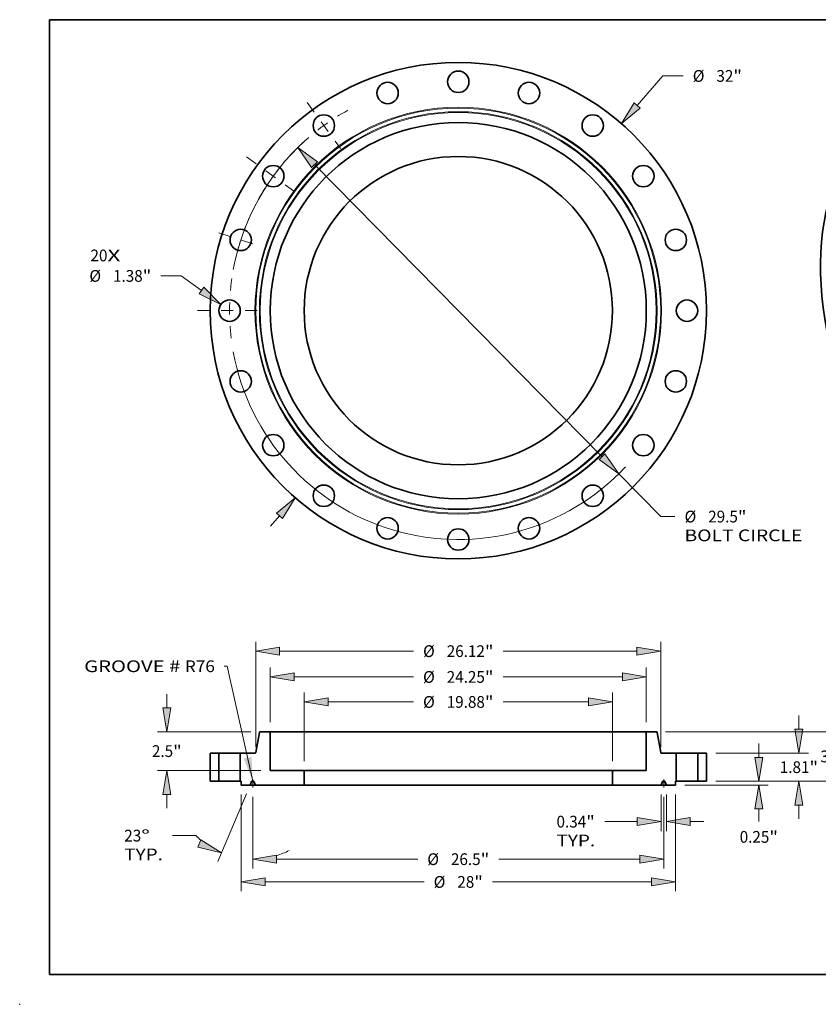
# Model space of a CAD drawing. Extents: x 0 to 10.8, y 0 to 8.3.
# Drawn here: x 0 to 6.7, y 0 to 8.3 of the extents above; entities that cross this region are included whole.
import ezdxf
from ezdxf.enums import TextEntityAlignment as Align

# ---------------------------------------------------------------- set-up
doc = ezdxf.new("R2010")
doc.units = 0
doc.header["$MEASUREMENT"] = 0
doc.linetypes.add('DASHDOT', pattern=[18.5, 12, -3, 0.5, -3])
doc.layers.get('0').update_dxf_attribs({"lineweight": 13})
doc.layers.add('1', color=7, linetype='Continuous', lineweight=13)
doc.styles.get("Standard").update_dxf_attribs({"font": 'isocp.shx'})

# ---------------------------------------------------------------- blocks, each defined once
blk = doc.blocks.new('BLOCK7')
at = {"color": 7, "lineweight": 13, "ltscale": 0.03937}
for s, height, p, p2 in [('20', 0.7571, (-23.717, 3.179), (-22.623, 3.179)), ('X', 0.757, (-22.623, 3.179), (-21.782, 3.179))]:
    blk.add_text(s, height=height, dxfattribs=at).set_placement(p, p2, align=Align.FIT)
blk = doc.blocks.new('BLOCK8')
at = {"color": 7, "lineweight": 13, "ltscale": 0.03937}
for p, q in [((11.529, 13.217), (13.195, 15.127)), ((13.195, 15.127), (14.502, 15.127)), ((-12.11, -13.883), (-11.529, -13.217))]:
    blk.add_line(p, q, dxfattribs=at)
for points in [[(11.335, 13.386), (10.517, 12.058), (11.722, 13.048)], [(-11.335, -13.386), (-10.517, -12.058), (-11.722, -13.048)]]:
    blk.add_lwpolyline(points, close=True, dxfattribs=at)
for points in [[(11.335, 13.386), (10.517, 12.058), (11.335, 13.386), (11.722, 13.048)], [(-11.335, -13.386), (-10.517, -12.058), (-11.335, -13.386), (-11.722, -13.048)]]:
    blk.add_solid(points, dxfattribs=at)
for s, height, p, p2 in [('%%c', 0.7571, (15.118, 14.749), (15.875, 14.749)), ('32', 0.7571, (16.644, 14.749), (17.738, 14.749)), ('"', 0.757, (17.738, 14.749), (18.294, 14.749))]:
    blk.add_text(s, height=height, dxfattribs=at).set_placement(p, p2, align=Align.FIT)
blk = doc.blocks.new('BLOCK9')
at = {"color": 7, "lineweight": 13, "ltscale": 0.03937}
for p, q in [((-17.871, 2.24), (-19.178, 2.24)), ((-16.56, 1.299), (-17.871, 2.24))]:
    blk.add_line(p, q, dxfattribs=at)
blk.add_lwpolyline([(-16.71, 1.091), (-15.311, 0.402), (-16.411, 1.508)], close=True, dxfattribs=at)
blk.add_solid([(-16.71, 1.091), (-15.311, 0.402), (-16.71, 1.091), (-16.411, 1.508)], dxfattribs=at)
for s, height, p, p2 in [('%%c', 0.7571, (-23.79, 1.861), (-23.033, 1.861)), ('1.38', 0.7571, (-22.264, 1.861), (-20.349, 1.861)), ('"', 0.757, (-20.349, 1.861), (-19.794, 1.861))]:
    blk.add_text(s, height=height, dxfattribs=at).set_placement(p, p2, align=Align.FIT)
blk = doc.blocks.new('BLOCK10')
at = {"color": 7, "lineweight": 13, "ltscale": 0.03937}
for p, q in [((-9.271, 9.412), (9.271, -9.412)), ((10.351, -10.508), (13.072, -13.272)), ((13.072, -13.272), (13.974, -13.272))]:
    blk.add_line(p, q, dxfattribs=at)
for points in [[(-9.088, 9.592), (-10.351, 10.508), (-9.454, 9.232)], [(9.088, -9.592), (10.351, -10.508), (9.454, -9.232)]]:
    blk.add_lwpolyline(points, close=True, dxfattribs=at)
for start, end in [(132.21367, 169.60786), (190.39216, 316.91924)]:
    blk.add_arc((0, 0), 14.75, start, end, dxfattribs=at)
for points in [[(-9.088, 9.592), (-10.351, 10.508), (-9.088, 9.592), (-9.454, 9.232)], [(9.088, -9.592), (10.351, -10.508), (9.088, -9.592), (9.454, -9.232)]]:
    blk.add_solid(points, dxfattribs=at)
for s, height, p, p2 in [('%%c', 0.7571, (14.59, -13.65), (15.347, -13.65)), ('29.5', 0.7571, (16.116, -13.65), (18.031, -13.65)), ('"', 0.757, (18.031, -13.65), (18.586, -13.65)), ('BOLT CIRCLE', 0.75712, (14.59, -14.862), (22.191, -14.862))]:
    blk.add_text(s, height=height, dxfattribs=at).set_placement(p, p2, align=Align.FIT)
blk = doc.blocks.new('BLOCK11')
at = {"color": 7, "linetype": 'DASHDOT', "lineweight": 13, "ltscale": 0.03937}
blk.add_line((-16.82, 0), (-12.68, 0), dxfattribs=at)
blk.add_arc((0, 0), 14.75, 171.96065, 188.03935, dxfattribs=at)
blk = doc.blocks.new('BLOCK12')
at = {"color": 7, "linetype": 'DASHDOT', "lineweight": 13, "ltscale": 0.03937}
blk.add_line((-15.441, 5.017), (-12.615, 4.099), dxfattribs=at)
blk.add_arc((0, 0), 14.75, 156.22857, 167.77143, dxfattribs=at)
blk = doc.blocks.new('BLOCK13')
at = {"color": 7, "linetype": 'DASHDOT', "lineweight": 13, "ltscale": 0.03937}
blk.add_line((-13.659, 9.924), (-10.207, 7.416), dxfattribs=at)
blk.add_arc((0, 0), 14.75, 135.71493, 152.28508, dxfattribs=at)
blk = doc.blocks.new('BLOCK14')
at = {"color": 7, "linetype": 'DASHDOT', "lineweight": 13, "ltscale": 0.03937}
blk.add_line((-9.746, 13.414), (-7.594, 10.452), dxfattribs=at)
blk.add_arc((0, 0), 14.75, 118.88783, 133.11218, dxfattribs=at)
blk = doc.blocks.new('BLOCK15')
at = {"color": 7, "lineweight": 13, "ltscale": 0.03937}
blk.add_lwpolyline([(-13.25, 0.002), (-14.893, 7.417), (-15.089, 7.417)], dxfattribs=at)
blk.add_solid([(-13.833, 1.449), (-13.25, 0.002), (-13.332, 1.56)], dxfattribs=at)
for s, p, p2 in [('GROOVE # ', (-24.12, 7.03), (-17.631, 7.03)), ('R76', (-17.631, 7.03), (-15.695, 7.03))]:
    blk.add_text(s, height=0.7571, dxfattribs=at).set_placement(p, p2, align=Align.FIT)
blk = doc.blocks.new('BLOCK16')
at = {"color": 7, "lineweight": 13, "ltscale": 0.03937}
for p, q in [((-12.125, 3.796), (-12.125, 7.325)), ((12.125, 3.796), (12.125, 7.325)), ((-10.587, 6.719), (-2.887, 6.719)), ((2.887, 6.719), (10.587, 6.719))]:
    blk.add_line(p, q, dxfattribs=at)
for points in [[(-10.587, 6.976), (-12.125, 6.719), (-10.587, 6.463)], [(10.587, 6.463), (12.125, 6.719), (10.587, 6.976)]]:
    blk.add_lwpolyline(points, close=True, dxfattribs=at)
for points in [[(-10.587, 6.976), (-12.125, 6.719), (-10.587, 6.976), (-10.587, 6.463)], [(10.587, 6.463), (12.125, 6.719), (10.587, 6.463), (10.587, 6.976)]]:
    blk.add_solid(points, dxfattribs=at)
for s, height, p, p2 in [('%%c', 0.7571, (-2.272, 6.341), (-1.515, 6.341)), ('24.25', 0.7571, (-0.745, 6.341), (1.716, 6.341)), ('"', 0.757, (1.716, 6.341), (2.272, 6.341))]:
    blk.add_text(s, height=height, dxfattribs=at).set_placement(p, p2, align=Align.FIT)
blk = doc.blocks.new('BLOCK17')
at = {"color": 7, "lineweight": 13, "ltscale": 0.03937}
for p, q in [((-14, -0.856), (-14, -7.097)), ((14, -0.856), (14, -7.097)), ((-12.462, -6.492), (-2.203, -6.492)), ((2.203, -6.492), (12.462, -6.492))]:
    blk.add_line(p, q, dxfattribs=at)
for points in [[(-12.462, -6.235), (-14, -6.492), (-12.462, -6.748)], [(12.462, -6.748), (14, -6.492), (12.462, -6.235)]]:
    blk.add_lwpolyline(points, close=True, dxfattribs=at)
for points in [[(-12.462, -6.235), (-14, -6.492), (-12.462, -6.235), (-12.462, -6.748)], [(12.462, -6.748), (14, -6.492), (12.462, -6.748), (12.462, -6.235)]]:
    blk.add_solid(points, dxfattribs=at)
for s, height, p, p2 in [('%%c', 0.7571, (-1.588, -6.87), (-0.831, -6.87)), ('28', 0.7571, (-0.061, -6.87), (1.033, -6.87)), ('"', 0.757, (1.033, -6.87), (1.588, -6.87))]:
    blk.add_text(s, height=height, dxfattribs=at).set_placement(p, p2, align=Align.FIT)
blk = doc.blocks.new('BLOCK18')
at = {"color": 7, "lineweight": 13, "ltscale": 0.03937}
for p, q in [((13.078, -0.856), (13.078, -3.212)), ((13.422, -0.856), (13.422, -3.212)), ((9.443, -2.607), (11.54, -2.607)), ((14.96, -2.607), (15.845, -2.607))]:
    blk.add_line(p, q, dxfattribs=at)
for points in [[(11.54, -2.863), (13.078, -2.607), (11.54, -2.35)], [(14.96, -2.35), (13.422, -2.607), (14.96, -2.863)]]:
    blk.add_lwpolyline(points, close=True, dxfattribs=at)
for points in [[(11.54, -2.863), (13.078, -2.607), (11.54, -2.863), (11.54, -2.35)], [(14.96, -2.35), (13.422, -2.607), (14.96, -2.35), (14.96, -2.863)]]:
    blk.add_solid(points, dxfattribs=at)
for s, height, p, p2 in [('0.34', 0.7571, (6.335, -2.985), (8.25, -2.985)), ('"', 0.757, (8.25, -2.985), (8.805, -2.985)), ('TYP.', 0.7571, (6.335, -4.197), (8.827, -4.197))]:
    blk.add_text(s, height=height, dxfattribs=at).set_placement(p, p2, align=Align.FIT)
blk = doc.blocks.new('BLOCK19')
at = {"color": 7, "lineweight": 13, "ltscale": 0.03937}
for p, q in [((-13.25, -1.018), (-13.25, -5.632)), ((13.25, -1.018), (13.25, -5.632)), ((-11.712, -5.027), (-2.614, -5.027)), ((2.614, -5.027), (11.712, -5.027))]:
    blk.add_line(p, q, dxfattribs=at)
for points in [[(-11.712, -4.77), (-13.25, -5.027), (-11.712, -5.283)], [(11.712, -5.283), (13.25, -5.027), (11.712, -4.77)]]:
    blk.add_lwpolyline(points, close=True, dxfattribs=at)
for points in [[(-11.712, -4.77), (-13.25, -5.027), (-11.712, -4.77), (-11.712, -5.283)], [(11.712, -5.283), (13.25, -5.027), (11.712, -5.283), (11.712, -4.77)]]:
    blk.add_solid(points, dxfattribs=at)
for s, height, p, p2 in [('%%c', 0.7571, (-1.998, -5.405), (-1.241, -5.405)), ('26.5', 0.7571, (-0.472, -5.405), (1.443, -5.405)), ('"', 0.757, (1.443, -5.405), (1.998, -5.405))]:
    blk.add_text(s, height=height, dxfattribs=at).set_placement(p, p2, align=Align.FIT)
blk = doc.blocks.new('BLOCK20')
at = {"color": 7, "lineweight": 13, "ltscale": 0.03937}
for p, q in [((-13.659, -0.808), (-15.511, -5.172)), ((-13.25, -1.018), (-13.25, -5.632)), ((-16.914, -3.509), (-18.43, -3.509))]:
    blk.add_line(p, q, dxfattribs=at)
for points in [[(-16.791, -4.25), (-15.275, -4.615), (-16.591, -3.778)], [(-11.712, -4.77), (-13.25, -5.027), (-11.712, -5.283)]]:
    blk.add_lwpolyline(points, close=True, dxfattribs=at)
for start, end in [(225.00541, 229.72809), (287.27188, 296.79014)]:
    blk.add_arc((-13.25, 0.155), 5.182, start, end, dxfattribs=at)
for points in [[(-16.791, -4.25), (-15.275, -4.615), (-16.791, -4.25), (-16.591, -3.778)], [(-11.712, -4.77), (-13.25, -5.027), (-11.712, -4.77), (-11.712, -5.283)]]:
    blk.add_solid(points, dxfattribs=at)
for s, p, p2 in [('23', (-21.538, -3.888), (-20.444, -3.888)), ('%%d', (-20.444, -3.888), (-19.889, -3.888)), ('TYP.', (-21.538, -5.099), (-19.046, -5.099))]:
    blk.add_text(s, height=0.7571, dxfattribs=at).set_placement(p, p2, align=Align.FIT)
blk = doc.blocks.new('BLOCK21')
at = {"color": 7, "lineweight": 13, "ltscale": 0.03937}
for p, q in [((-18.793, 4.728), (-18.793, 5.613)), ((-13.372, 3.19), (-19.399, 3.19)), ((-12.731, 0.69), (-19.399, 0.69)), ((-18.793, -1.733), (-18.793, -0.848))]:
    blk.add_line(p, q, dxfattribs=at)
for points in [[(-19.049, 4.728), (-18.793, 3.19), (-18.537, 4.728)], [(-18.537, -0.848), (-18.793, 0.69), (-19.049, -0.848)]]:
    blk.add_lwpolyline(points, close=True, dxfattribs=at)
for points in [[(-19.049, 4.728), (-18.793, 3.19), (-19.049, 4.728), (-18.537, 4.728)], [(-18.537, -0.848), (-18.793, 0.69), (-18.537, -0.848), (-19.049, -0.848)]]:
    blk.add_solid(points, dxfattribs=at)
for s, height, p, p2 in [('2.5', 0.7571, (-19.754, 1.561), (-18.387, 1.561)), ('"', 0.757, (-18.387, 1.561), (-17.832, 1.561))]:
    blk.add_text(s, height=height, dxfattribs=at).set_placement(p, p2, align=Align.FIT)
blk = doc.blocks.new('BLOCK22')
at = {"color": 7, "lineweight": 13, "ltscale": 0.03937}
for p, q in [((-9.938, 1.296), (-9.938, 5.715)), ((9.938, 1.296), (9.938, 5.715)), ((-8.4, 5.109), (-2.887, 5.109)), ((2.887, 5.109), (8.4, 5.109))]:
    blk.add_line(p, q, dxfattribs=at)
for points in [[(-8.4, 5.365), (-9.938, 5.109), (-8.4, 4.853)], [(8.4, 4.853), (9.938, 5.109), (8.4, 5.365)]]:
    blk.add_lwpolyline(points, close=True, dxfattribs=at)
for points in [[(-8.4, 5.365), (-9.938, 5.109), (-8.4, 5.365), (-8.4, 4.853)], [(8.4, 4.853), (9.938, 5.109), (8.4, 4.853), (8.4, 5.365)]]:
    blk.add_solid(points, dxfattribs=at)
for s, height, p, p2 in [('%%c', 0.7571, (-2.272, 4.73), (-1.515, 4.73)), ('19.88', 0.7571, (-0.745, 4.73), (1.716, 4.73)), ('"', 0.757, (1.716, 4.73), (2.272, 4.73))]:
    blk.add_text(s, height=height, dxfattribs=at).set_placement(p, p2, align=Align.FIT)
blk = doc.blocks.new('BLOCK23')
at = {"color": 7, "lineweight": 13, "ltscale": 0.03937}
for p, q in [((-13.06, 2.187), (-13.06, 8.987)), ((13.06, 2.187), (13.06, 8.987)), ((-11.522, 8.382), (-2.887, 8.382)), ((2.887, 8.382), (11.522, 8.382))]:
    blk.add_line(p, q, dxfattribs=at)
for points in [[(-11.522, 8.638), (-13.06, 8.382), (-11.522, 8.125)], [(11.522, 8.125), (13.06, 8.382), (11.522, 8.638)]]:
    blk.add_lwpolyline(points, close=True, dxfattribs=at)
for points in [[(-11.522, 8.638), (-13.06, 8.382), (-11.522, 8.638), (-11.522, 8.125)], [(11.522, 8.125), (13.06, 8.382), (11.522, 8.125), (11.522, 8.638)]]:
    blk.add_solid(points, dxfattribs=at)
for s, height, p, p2 in [('%%c', 0.7571, (-2.272, 8.003), (-1.515, 8.003)), ('26.12', 0.7571, (-0.745, 8.003), (1.716, 8.003)), ('"', 0.757, (1.716, 8.003), (2.272, 8.003))]:
    blk.add_text(s, height=height, dxfattribs=at).set_placement(p, p2, align=Align.FIT)
blk = doc.blocks.new('BLOCK24')
at = {"color": 7, "lineweight": 13, "ltscale": 0.03937}
for p, q in [((19.38, 1.538), (19.38, 2.423)), ((16.606, 0), (19.986, 0)), ((14.606, -0.25), (19.986, -0.25)), ((19.38, -2.594), (19.38, -1.788))]:
    blk.add_line(p, q, dxfattribs=at)
for points in [[(19.124, 1.538), (19.38, 0), (19.637, 1.538)], [(19.637, -1.788), (19.38, -0.25), (19.124, -1.788)]]:
    blk.add_lwpolyline(points, close=True, dxfattribs=at)
for points in [[(19.124, 1.538), (19.38, 0), (19.124, 1.538), (19.637, 1.538)], [(19.637, -1.788), (19.38, -0.25), (19.637, -1.788), (19.124, -1.788)]]:
    blk.add_solid(points, dxfattribs=at)
for s, height, p, p2 in [('"', 0.757, (20.06, -3.967), (20.615, -3.967)), ('0.25', 0.7571, (18.146, -3.967), (20.06, -3.967))]:
    blk.add_text(s, height=height, dxfattribs=at).set_placement(p, p2, align=Align.FIT)
blk = doc.blocks.new('BLOCK25')
at = {"color": 7, "lineweight": 13, "ltscale": 0.03937}
for p, q in [((21.967, 3.348), (21.967, 4.233)), ((16.606, 1.81), (22.573, 1.81)), ((16.606, 0), (22.573, 0)), ((21.967, -2.423), (21.967, -1.538))]:
    blk.add_line(p, q, dxfattribs=at)
for points in [[(21.71, 3.348), (21.967, 1.81), (22.223, 3.348)], [(22.223, -1.538), (21.967, 0), (21.71, -1.538)]]:
    blk.add_lwpolyline(points, close=True, dxfattribs=at)
for points in [[(21.71, 3.348), (21.967, 1.81), (21.71, 3.348), (22.223, 3.348)], [(22.223, -1.538), (21.967, 0), (22.223, -1.538), (21.71, -1.538)]]:
    blk.add_solid(points, dxfattribs=at)
for s, height, p, p2 in [('1.81', 0.7571, (20.732, 0.526), (22.647, 0.526)), ('"', 0.757, (22.647, 0.526), (23.202, 0.526))]:
    blk.add_text(s, height=height, dxfattribs=at).set_placement(p, p2, align=Align.FIT)
blk = doc.blocks.new('BLOCK26')
at = {"color": 7, "lineweight": 13, "ltscale": 0.03937}
for p, q in [((24.587, 4.728), (24.587, 5.613)), ((13.372, 3.19), (25.193, 3.19)), ((16.606, 0), (25.193, 0)), ((24.587, -2.423), (24.587, -1.538))]:
    blk.add_line(p, q, dxfattribs=at)
for points in [[(24.331, 4.728), (24.587, 3.19), (24.844, 4.728)], [(24.844, -1.538), (24.587, 0), (24.331, -1.538)]]:
    blk.add_lwpolyline(points, close=True, dxfattribs=at)
for points in [[(24.331, 4.728), (24.587, 3.19), (24.331, 4.728), (24.844, 4.728)], [(24.844, -1.538), (24.587, 0), (24.844, -1.538), (24.331, -1.538)]]:
    blk.add_solid(points, dxfattribs=at)
for s, height, p, p2 in [('3.19', 0.7571, (23.352, 1.216), (25.267, 1.216)), ('"', 0.757, (25.267, 1.216), (25.822, 1.216))]:
    blk.add_text(s, height=height, dxfattribs=at).set_placement(p, p2, align=Align.FIT)
blk = doc.blocks.new('BLOCK27')
at = {"color": 7, "lineweight": 5, "ltscale": 0.014}
for p, q in [((15.44, 1.81), (16, 1.81)), ((16, 0), (15.44, 0))]:
    blk.add_line(p, q, dxfattribs=at)
at = {"color": 7, "lineweight": 5, "ltscale": 0.03937}
for p, q in [((15.44, 0), (15.44, 1.81)), ((16, 1.81), (16, 0))]:
    blk.add_line(p, q, dxfattribs=at)
blk = doc.blocks.new('BLOCK28')
at = {"color": 7, "lineweight": 5, "ltscale": 0.000110211}
for p, q in [((-12.81, 3.171), (-12.807, 3.175)), ((-13.07, 1.825), (-13.067, 1.829))]:
    blk.add_line(p, q, dxfattribs=at)
at = {"color": 7, "lineweight": 5, "ltscale": 0.000110217}
for p, q in [((-12.807, 3.175), (-12.803, 3.177)), ((-13.073, 1.823), (-13.07, 1.825))]:
    blk.add_line(p, q, dxfattribs=at)
at = {"color": 7, "lineweight": 5, "ltscale": 0.000110198}
for p, q in [((-12.803, 3.177), (-12.8, 3.18)), ((-12.796, 3.182), (-12.792, 3.184)), ((-12.779, 3.189), (-12.775, 3.189)), ((-12.818, 3.161), (-12.815, 3.165)), ((-13.102, 1.811), (-13.097, 1.811))]:
    blk.add_line(p, q, dxfattribs=at)
at = {"color": 7, "lineweight": 5, "ltscale": 0.000110216}
blk.add_line((-12.8, 3.18), (-12.796, 3.182), dxfattribs=at)
at = {"color": 7, "lineweight": 5, "ltscale": 0.000110194}
blk.add_line((-12.792, 3.184), (-12.788, 3.186), dxfattribs=at)
at = {"color": 7, "lineweight": 5, "ltscale": 0.00011023}
blk.add_line((-12.788, 3.186), (-12.784, 3.187), dxfattribs=at)
at = {"color": 7, "lineweight": 5, "ltscale": 0.000110196}
blk.add_line((-12.784, 3.187), (-12.779, 3.189), dxfattribs=at)
at = {"color": 7, "lineweight": 5, "ltscale": 0.000110214}
for p, q in [((-12.775, 3.189), (-12.771, 3.19)), ((-13.106, 1.81), (-13.102, 1.811))]:
    blk.add_line(p, q, dxfattribs=at)
at = {"color": 7, "lineweight": 5, "ltscale": 0.00011022}
blk.add_line((-12.771, 3.19), (-12.766, 3.19), dxfattribs=at)
at = {"color": 7, "lineweight": 5, "ltscale": 0.016033}
blk.add_line((-12.766, 3.19), (-12.125, 3.19), dxfattribs=at)
at = {"color": 7, "lineweight": 5, "ltscale": 0.03937}
for p, q in [((-12.125, 3.19), (-12.125, 0.69)), ((-13.051, 1.86), (-12.825, 3.14)), ((-14.06, 0), (-14.06, 1.81)), ((-14.06, 1.81), (-13.11, 1.81)), ((-12.125, 0.69), (-9.938, 0.69)), ((-9.938, 0.69), (-9.938, -0.25)), ((-9.938, -0.25), (-13.078, -0.25))]:
    blk.add_line(p, q, dxfattribs=at)
at = {"color": 7, "lineweight": 5, "ltscale": 0.000110206}
for p, q in [((-12.825, 3.14), (-12.824, 3.145)), ((-12.823, 3.149), (-12.822, 3.153))]:
    blk.add_line(p, q, dxfattribs=at)
at = {"color": 7, "lineweight": 5, "ltscale": 0.000110201}
blk.add_line((-12.824, 3.145), (-12.823, 3.149), dxfattribs=at)
at = {"color": 7, "lineweight": 5, "ltscale": 0.000110212}
blk.add_line((-12.822, 3.153), (-12.82, 3.157), dxfattribs=at)
at = {"color": 7, "lineweight": 5, "ltscale": 0.000110205}
for p, q in [((-12.82, 3.157), (-12.818, 3.161)), ((-12.813, 3.168), (-12.81, 3.171))]:
    blk.add_line(p, q, dxfattribs=at)
at = {"color": 7, "lineweight": 5, "ltscale": 0.00011021}
for p, q in [((-12.815, 3.165), (-12.813, 3.168)), ((-13.064, 1.832), (-13.061, 1.835))]:
    blk.add_line(p, q, dxfattribs=at)
at = {"color": 7, "lineweight": 5, "ltscale": 0.00011019}
blk.add_line((-13.11, 1.81), (-13.106, 1.81), dxfattribs=at)
at = {"color": 7, "lineweight": 5, "ltscale": 0.000110226}
blk.add_line((-13.097, 1.811), (-13.093, 1.813), dxfattribs=at)
at = {"color": 7, "lineweight": 5, "ltscale": 0.0001102}
for p, q in [((-13.093, 1.813), (-13.089, 1.814)), ((-13.077, 1.82), (-13.073, 1.823))]:
    blk.add_line(p, q, dxfattribs=at)
at = {"color": 7, "lineweight": 5, "ltscale": 0.000110195}
blk.add_line((-13.089, 1.814), (-13.085, 1.816), dxfattribs=at)
at = {"color": 7, "lineweight": 5, "ltscale": 0.000110223}
blk.add_line((-13.085, 1.816), (-13.081, 1.818), dxfattribs=at)
at = {"color": 7, "lineweight": 5, "ltscale": 0.000110188}
blk.add_line((-13.081, 1.818), (-13.077, 1.82), dxfattribs=at)
at = {"color": 7, "lineweight": 5, "ltscale": 0.000110208}
for p, q in [((-13.067, 1.829), (-13.064, 1.832)), ((-13.061, 1.835), (-13.059, 1.839)), ((-13.053, 1.851), (-13.052, 1.855))]:
    blk.add_line(p, q, dxfattribs=at)
at = {"color": 7, "lineweight": 5, "ltscale": 0.000110209}
blk.add_line((-13.059, 1.839), (-13.057, 1.843), dxfattribs=at)
at = {"color": 7, "lineweight": 5, "ltscale": 0.000110203}
blk.add_line((-13.057, 1.843), (-13.055, 1.847), dxfattribs=at)
at = {"color": 7, "lineweight": 5, "ltscale": 0.000110199}
blk.add_line((-13.055, 1.847), (-13.053, 1.851), dxfattribs=at)
at = {"color": 7, "lineweight": 5, "ltscale": 0.000110202}
blk.add_line((-13.052, 1.855), (-13.051, 1.86), dxfattribs=at)
at = {"color": 7, "lineweight": 5, "ltscale": 0.0015}
blk.add_line((-14, 0), (-14.06, 0), dxfattribs=at)
at = {"color": 7, "lineweight": 5, "ltscale": 0.00625}
blk.add_line((-14, -0.25), (-14, 0), dxfattribs=at)
at = {"color": 7, "lineweight": 5, "ltscale": 4.80819e-05}
blk.add_line((-13.295, 0), (-13.297, 0), dxfattribs=at)
at = {"color": 7, "lineweight": 5, "ltscale": 0.002254}
blk.add_line((-13.205, 0), (-13.295, 0), dxfattribs=at)
at = {"color": 7, "lineweight": 5, "ltscale": 4.80519e-05}
blk.add_line((-13.203, 0), (-13.205, 0), dxfattribs=at)
at = {"color": 7, "lineweight": 5, "ltscale": 0.014453}
blk.add_line((-13.422, -0.25), (-14, -0.25), dxfattribs=at)
at = {"color": 7, "lineweight": 5, "ltscale": 0.006273}
for p, q in [((-13.324, -0.019), (-13.422, -0.25)), ((-13.078, -0.25), (-13.176, -0.019))]:
    blk.add_line(p, q, dxfattribs=at)
at = {"color": 7, "lineweight": 5, "ltscale": 4.80697e-05}
blk.add_line((-13.323, -0.017), (-13.324, -0.019), dxfattribs=at)
at = {"color": 7, "lineweight": 5, "ltscale": 4.80816e-05}
blk.add_line((-13.322, -0.016), (-13.323, -0.017), dxfattribs=at)
at = {"color": 7, "lineweight": 5, "ltscale": 4.80628e-05}
blk.add_line((-13.321, -0.014), (-13.322, -0.016), dxfattribs=at)
at = {"color": 7, "lineweight": 5, "ltscale": 4.80782e-05}
for p, q in [((-13.32, -0.012), (-13.321, -0.014)), ((-13.178, -0.016), (-13.179, -0.014))]:
    blk.add_line(p, q, dxfattribs=at)
at = {"color": 7, "lineweight": 5, "ltscale": 4.8087e-05}
blk.add_line((-13.319, -0.011), (-13.32, -0.012), dxfattribs=at)
at = {"color": 7, "lineweight": 5, "ltscale": 4.80726e-05}
blk.add_line((-13.317, -0.009), (-13.319, -0.011), dxfattribs=at)
at = {"color": 7, "lineweight": 5, "ltscale": 4.8058e-05}
blk.add_line((-13.316, -0.008), (-13.317, -0.009), dxfattribs=at)
at = {"color": 7, "lineweight": 5, "ltscale": 4.80956e-05}
blk.add_line((-13.315, -0.007), (-13.316, -0.008), dxfattribs=at)
at = {"color": 7, "lineweight": 5, "ltscale": 4.80558e-05}
blk.add_line((-13.313, -0.006), (-13.315, -0.007), dxfattribs=at)
at = {"color": 7, "lineweight": 5, "ltscale": 4.80836e-05}
for p, q in [((-13.312, -0.005), (-13.313, -0.006)), ((-13.297, 0), (-13.299, 0)), ((-13.201, 0), (-13.203, 0))]:
    blk.add_line(p, q, dxfattribs=at)
at = {"color": 7, "lineweight": 5, "ltscale": 4.8063e-05}
blk.add_line((-13.31, -0.004), (-13.312, -0.005), dxfattribs=at)
at = {"color": 7, "lineweight": 5, "ltscale": 4.81014e-05}
blk.add_line((-13.308, -0.003), (-13.31, -0.004), dxfattribs=at)
at = {"color": 7, "lineweight": 5, "ltscale": 4.80709e-05}
blk.add_line((-13.306, -0.002), (-13.308, -0.003), dxfattribs=at)
at = {"color": 7, "lineweight": 5, "ltscale": 4.80551e-05}
blk.add_line((-13.305, -0.001), (-13.306, -0.002), dxfattribs=at)
at = {"color": 7, "lineweight": 5, "ltscale": 4.80884e-05}
blk.add_line((-13.303, -0.001), (-13.305, -0.001), dxfattribs=at)
at = {"color": 7, "lineweight": 5, "ltscale": 4.80592e-05}
blk.add_line((-13.301, -0.001), (-13.303, -0.001), dxfattribs=at)
at = {"color": 7, "lineweight": 5, "ltscale": 4.80863e-05}
for p, q in [((-13.299, 0), (-13.301, -0.001)), ((-13.199, -0.001), (-13.201, 0))]:
    blk.add_line(p, q, dxfattribs=at)
at = {"color": 7, "lineweight": 5, "ltscale": 4.80593e-05}
blk.add_line((-13.197, -0.001), (-13.199, -0.001), dxfattribs=at)
at = {"color": 7, "lineweight": 5, "ltscale": 4.80885e-05}
blk.add_line((-13.195, -0.001), (-13.197, -0.001), dxfattribs=at)
at = {"color": 7, "lineweight": 5, "ltscale": 4.80835e-05}
blk.add_line((-13.194, -0.002), (-13.195, -0.001), dxfattribs=at)
at = {"color": 7, "lineweight": 5, "ltscale": 4.80708e-05}
blk.add_line((-13.192, -0.003), (-13.194, -0.002), dxfattribs=at)
at = {"color": 7, "lineweight": 5, "ltscale": 4.80744e-05}
blk.add_line((-13.19, -0.004), (-13.192, -0.003), dxfattribs=at)
at = {"color": 7, "lineweight": 5, "ltscale": 4.80629e-05}
blk.add_line((-13.188, -0.005), (-13.19, -0.004), dxfattribs=at)
at = {"color": 7, "lineweight": 5, "ltscale": 4.80837e-05}
blk.add_line((-13.187, -0.006), (-13.188, -0.005), dxfattribs=at)
at = {"color": 7, "lineweight": 5, "ltscale": 4.80801e-05}
blk.add_line((-13.185, -0.007), (-13.187, -0.006), dxfattribs=at)
at = {"color": 7, "lineweight": 5, "ltscale": 4.80731e-05}
blk.add_line((-13.184, -0.008), (-13.185, -0.007), dxfattribs=at)
at = {"color": 7, "lineweight": 5, "ltscale": 4.80798e-05}
blk.add_line((-13.183, -0.009), (-13.184, -0.008), dxfattribs=at)
at = {"color": 7, "lineweight": 5, "ltscale": 4.80725e-05}
blk.add_line((-13.181, -0.011), (-13.183, -0.009), dxfattribs=at)
at = {"color": 7, "lineweight": 5, "ltscale": 4.80677e-05}
blk.add_line((-13.18, -0.012), (-13.181, -0.011), dxfattribs=at)
at = {"color": 7, "lineweight": 5, "ltscale": 4.80777e-05}
blk.add_line((-13.179, -0.014), (-13.18, -0.012), dxfattribs=at)
at = {"color": 7, "lineweight": 5, "ltscale": 4.80672e-05}
blk.add_line((-13.177, -0.017), (-13.178, -0.016), dxfattribs=at)
at = {"color": 7, "lineweight": 5, "ltscale": 4.80822e-05}
blk.add_line((-13.176, -0.019), (-13.177, -0.017), dxfattribs=at)
blk = doc.blocks.new('BLOCK29')
at = {"color": 7, "lineweight": 5, "ltscale": 0.016033}
blk.add_line((12.125, 3.19), (12.766, 3.19), dxfattribs=at)
at = {"color": 7, "lineweight": 5, "ltscale": 0.03937}
for p, q in [((12.125, 0.69), (12.125, 3.19)), ((12.825, 3.14), (13.051, 1.86)), ((13.11, 1.81), (14.06, 1.81)), ((14.06, 1.81), (14.06, 0)), ((9.938, -0.25), (9.938, 0.69)), ((9.938, 0.69), (12.125, 0.69)), ((13.078, -0.25), (9.938, -0.25))]:
    blk.add_line(p, q, dxfattribs=at)
at = {"color": 7, "lineweight": 5, "ltscale": 0.00011022}
blk.add_line((12.766, 3.19), (12.771, 3.19), dxfattribs=at)
at = {"color": 7, "lineweight": 5, "ltscale": 0.000110214}
for p, q in [((12.771, 3.19), (12.775, 3.189)), ((13.102, 1.811), (13.106, 1.81))]:
    blk.add_line(p, q, dxfattribs=at)
at = {"color": 7, "lineweight": 5, "ltscale": 0.000110198}
for p, q in [((12.775, 3.189), (12.779, 3.189)), ((12.792, 3.184), (12.796, 3.182)), ((12.8, 3.18), (12.803, 3.177)), ((12.815, 3.165), (12.818, 3.161)), ((13.097, 1.811), (13.102, 1.811))]:
    blk.add_line(p, q, dxfattribs=at)
at = {"color": 7, "lineweight": 5, "ltscale": 0.000110196}
blk.add_line((12.779, 3.189), (12.784, 3.187), dxfattribs=at)
at = {"color": 7, "lineweight": 5, "ltscale": 0.00011023}
blk.add_line((12.784, 3.187), (12.788, 3.186), dxfattribs=at)
at = {"color": 7, "lineweight": 5, "ltscale": 0.000110194}
blk.add_line((12.788, 3.186), (12.792, 3.184), dxfattribs=at)
at = {"color": 7, "lineweight": 5, "ltscale": 0.000110216}
blk.add_line((12.796, 3.182), (12.8, 3.18), dxfattribs=at)
at = {"color": 7, "lineweight": 5, "ltscale": 0.000110217}
for p, q in [((12.803, 3.177), (12.807, 3.175)), ((13.07, 1.825), (13.073, 1.823))]:
    blk.add_line(p, q, dxfattribs=at)
at = {"color": 7, "lineweight": 5, "ltscale": 0.000110211}
for p, q in [((12.807, 3.175), (12.81, 3.171)), ((13.067, 1.829), (13.07, 1.825))]:
    blk.add_line(p, q, dxfattribs=at)
at = {"color": 7, "lineweight": 5, "ltscale": 0.000110205}
for p, q in [((12.81, 3.171), (12.813, 3.168)), ((12.818, 3.161), (12.82, 3.157))]:
    blk.add_line(p, q, dxfattribs=at)
at = {"color": 7, "lineweight": 5, "ltscale": 0.00011021}
for p, q in [((12.813, 3.168), (12.815, 3.165)), ((13.061, 1.835), (13.064, 1.832))]:
    blk.add_line(p, q, dxfattribs=at)
at = {"color": 7, "lineweight": 5, "ltscale": 0.000110212}
blk.add_line((12.82, 3.157), (12.822, 3.153), dxfattribs=at)
at = {"color": 7, "lineweight": 5, "ltscale": 0.000110206}
for p, q in [((12.822, 3.153), (12.823, 3.149)), ((12.824, 3.145), (12.825, 3.14))]:
    blk.add_line(p, q, dxfattribs=at)
at = {"color": 7, "lineweight": 5, "ltscale": 0.000110201}
blk.add_line((12.823, 3.149), (12.824, 3.145), dxfattribs=at)
at = {"color": 7, "lineweight": 5, "ltscale": 0.000110202}
blk.add_line((13.051, 1.86), (13.052, 1.855), dxfattribs=at)
at = {"color": 7, "lineweight": 5, "ltscale": 0.000110208}
for p, q in [((13.052, 1.855), (13.053, 1.851)), ((13.059, 1.839), (13.061, 1.835)), ((13.064, 1.832), (13.067, 1.829))]:
    blk.add_line(p, q, dxfattribs=at)
at = {"color": 7, "lineweight": 5, "ltscale": 0.000110199}
blk.add_line((13.053, 1.851), (13.055, 1.847), dxfattribs=at)
at = {"color": 7, "lineweight": 5, "ltscale": 0.000110203}
blk.add_line((13.055, 1.847), (13.057, 1.843), dxfattribs=at)
at = {"color": 7, "lineweight": 5, "ltscale": 0.000110209}
blk.add_line((13.057, 1.843), (13.059, 1.839), dxfattribs=at)
at = {"color": 7, "lineweight": 5, "ltscale": 0.0001102}
for p, q in [((13.073, 1.823), (13.077, 1.82)), ((13.089, 1.814), (13.093, 1.813))]:
    blk.add_line(p, q, dxfattribs=at)
at = {"color": 7, "lineweight": 5, "ltscale": 0.000110188}
blk.add_line((13.077, 1.82), (13.081, 1.818), dxfattribs=at)
at = {"color": 7, "lineweight": 5, "ltscale": 0.000110223}
blk.add_line((13.081, 1.818), (13.085, 1.816), dxfattribs=at)
at = {"color": 7, "lineweight": 5, "ltscale": 0.000110195}
blk.add_line((13.085, 1.816), (13.089, 1.814), dxfattribs=at)
at = {"color": 7, "lineweight": 5, "ltscale": 0.000110226}
blk.add_line((13.093, 1.813), (13.097, 1.811), dxfattribs=at)
at = {"color": 7, "lineweight": 5, "ltscale": 0.00011019}
blk.add_line((13.106, 1.81), (13.11, 1.81), dxfattribs=at)
at = {"color": 7, "lineweight": 5, "ltscale": 4.80519e-05}
blk.add_line((13.205, 0), (13.203, 0), dxfattribs=at)
at = {"color": 7, "lineweight": 5, "ltscale": 0.002254}
blk.add_line((13.295, 0), (13.205, 0), dxfattribs=at)
at = {"color": 7, "lineweight": 5, "ltscale": 0.0015}
blk.add_line((14.06, 0), (14, 0), dxfattribs=at)
at = {"color": 7, "lineweight": 5, "ltscale": 0.00625}
blk.add_line((14, 0), (14, -0.25), dxfattribs=at)
at = {"color": 7, "lineweight": 5, "ltscale": 0.006273}
for p, q in [((13.176, -0.019), (13.078, -0.25)), ((13.422, -0.25), (13.324, -0.019))]:
    blk.add_line(p, q, dxfattribs=at)
at = {"color": 7, "lineweight": 5, "ltscale": 4.80822e-05}
blk.add_line((13.177, -0.017), (13.176, -0.019), dxfattribs=at)
at = {"color": 7, "lineweight": 5, "ltscale": 4.80672e-05}
blk.add_line((13.178, -0.016), (13.177, -0.017), dxfattribs=at)
at = {"color": 7, "lineweight": 5, "ltscale": 4.80782e-05}
for p, q in [((13.179, -0.014), (13.178, -0.016)), ((13.321, -0.014), (13.32, -0.012))]:
    blk.add_line(p, q, dxfattribs=at)
at = {"color": 7, "lineweight": 5, "ltscale": 4.80777e-05}
blk.add_line((13.18, -0.012), (13.179, -0.014), dxfattribs=at)
at = {"color": 7, "lineweight": 5, "ltscale": 4.80677e-05}
blk.add_line((13.181, -0.011), (13.18, -0.012), dxfattribs=at)
at = {"color": 7, "lineweight": 5, "ltscale": 4.80725e-05}
blk.add_line((13.183, -0.009), (13.181, -0.011), dxfattribs=at)
at = {"color": 7, "lineweight": 5, "ltscale": 4.80798e-05}
blk.add_line((13.184, -0.008), (13.183, -0.009), dxfattribs=at)
at = {"color": 7, "lineweight": 5, "ltscale": 4.80731e-05}
blk.add_line((13.185, -0.007), (13.184, -0.008), dxfattribs=at)
at = {"color": 7, "lineweight": 5, "ltscale": 4.80801e-05}
blk.add_line((13.187, -0.006), (13.185, -0.007), dxfattribs=at)
at = {"color": 7, "lineweight": 5, "ltscale": 4.80837e-05}
blk.add_line((13.188, -0.005), (13.187, -0.006), dxfattribs=at)
at = {"color": 7, "lineweight": 5, "ltscale": 4.80629e-05}
blk.add_line((13.19, -0.004), (13.188, -0.005), dxfattribs=at)
at = {"color": 7, "lineweight": 5, "ltscale": 4.80744e-05}
blk.add_line((13.192, -0.003), (13.19, -0.004), dxfattribs=at)
at = {"color": 7, "lineweight": 5, "ltscale": 4.80708e-05}
blk.add_line((13.194, -0.002), (13.192, -0.003), dxfattribs=at)
at = {"color": 7, "lineweight": 5, "ltscale": 4.80835e-05}
blk.add_line((13.195, -0.001), (13.194, -0.002), dxfattribs=at)
at = {"color": 7, "lineweight": 5, "ltscale": 4.80885e-05}
blk.add_line((13.197, -0.001), (13.195, -0.001), dxfattribs=at)
at = {"color": 7, "lineweight": 5, "ltscale": 4.80593e-05}
blk.add_line((13.199, -0.001), (13.197, -0.001), dxfattribs=at)
at = {"color": 7, "lineweight": 5, "ltscale": 4.80863e-05}
for p, q in [((13.201, 0), (13.199, -0.001)), ((13.301, -0.001), (13.299, 0))]:
    blk.add_line(p, q, dxfattribs=at)
at = {"color": 7, "lineweight": 5, "ltscale": 4.80836e-05}
for p, q in [((13.203, 0), (13.201, 0)), ((13.299, 0), (13.297, 0)), ((13.313, -0.006), (13.312, -0.005))]:
    blk.add_line(p, q, dxfattribs=at)
at = {"color": 7, "lineweight": 5, "ltscale": 4.80819e-05}
blk.add_line((13.297, 0), (13.295, 0), dxfattribs=at)
at = {"color": 7, "lineweight": 5, "ltscale": 4.80592e-05}
blk.add_line((13.303, -0.001), (13.301, -0.001), dxfattribs=at)
at = {"color": 7, "lineweight": 5, "ltscale": 4.80884e-05}
blk.add_line((13.305, -0.001), (13.303, -0.001), dxfattribs=at)
at = {"color": 7, "lineweight": 5, "ltscale": 4.80551e-05}
blk.add_line((13.306, -0.002), (13.305, -0.001), dxfattribs=at)
at = {"color": 7, "lineweight": 5, "ltscale": 4.80709e-05}
blk.add_line((13.308, -0.003), (13.306, -0.002), dxfattribs=at)
at = {"color": 7, "lineweight": 5, "ltscale": 4.81014e-05}
blk.add_line((13.31, -0.004), (13.308, -0.003), dxfattribs=at)
at = {"color": 7, "lineweight": 5, "ltscale": 4.8063e-05}
blk.add_line((13.312, -0.005), (13.31, -0.004), dxfattribs=at)
at = {"color": 7, "lineweight": 5, "ltscale": 4.80558e-05}
blk.add_line((13.315, -0.007), (13.313, -0.006), dxfattribs=at)
at = {"color": 7, "lineweight": 5, "ltscale": 4.80956e-05}
blk.add_line((13.316, -0.008), (13.315, -0.007), dxfattribs=at)
at = {"color": 7, "lineweight": 5, "ltscale": 4.8058e-05}
blk.add_line((13.317, -0.009), (13.316, -0.008), dxfattribs=at)
at = {"color": 7, "lineweight": 5, "ltscale": 4.80726e-05}
blk.add_line((13.319, -0.011), (13.317, -0.009), dxfattribs=at)
at = {"color": 7, "lineweight": 5, "ltscale": 4.8087e-05}
blk.add_line((13.32, -0.012), (13.319, -0.011), dxfattribs=at)
at = {"color": 7, "lineweight": 5, "ltscale": 4.80628e-05}
blk.add_line((13.322, -0.016), (13.321, -0.014), dxfattribs=at)
at = {"color": 7, "lineweight": 5, "ltscale": 4.80816e-05}
blk.add_line((13.323, -0.017), (13.322, -0.016), dxfattribs=at)
at = {"color": 7, "lineweight": 5, "ltscale": 4.80697e-05}
blk.add_line((13.324, -0.019), (13.323, -0.017), dxfattribs=at)
at = {"color": 7, "lineweight": 5, "ltscale": 0.014453}
blk.add_line((14, -0.25), (13.422, -0.25), dxfattribs=at)
blk = doc.blocks.new('BLOCK30')
at = {"color": 7, "lineweight": 5, "ltscale": 0.03937}
for p, q in [((-16, 0), (-16, 1.81)), ((-15.44, 1.81), (-15.44, 0))]:
    blk.add_line(p, q, dxfattribs=at)
at = {"color": 7, "lineweight": 5, "ltscale": 0.014}
for p, q in [((-16, 1.81), (-15.44, 1.81)), ((-15.44, 0), (-16, 0))]:
    blk.add_line(p, q, dxfattribs=at)

msp = doc.modelspace()

# ---------------------------------------------------------------- linework, layer by layer
at = {"color": 7, "lineweight": 35, "ltscale": 0.004227}
for p, q in [((2.0093, 2.2777), (1.9799, 2.1112)), ((5.3439, 2.2777), (5.3733, 2.1112))]:
    msp.add_line(p, q, dxfattribs=at)
at = {"color": 7, "lineweight": 35, "ltscale": 0.002084}
for p, q in [((2.1004, 2.2841), (2.017, 2.2841)), ((5.3362, 2.2841), (5.2529, 2.2841))]:
    msp.add_line(p, q, dxfattribs=at)
at = {"color": 7, "lineweight": 35, "ltscale": 0.004824}
msp.add_line((2.1004, 2.2841), (2.2933, 2.2841), dxfattribs=at)
at = {"color": 7, "lineweight": 35, "ltscale": 0.008125}
for p, q in [((2.1004, 2.2841), (2.1004, 1.9591)), ((5.2529, 2.2841), (5.2529, 1.9591))]:
    msp.add_line(p, q, dxfattribs=at)
at = {"color": 7, "lineweight": 35, "ltscale": 0.03937}
for p, q in [((2.2933, 2.2841), (5.2529, 2.2841)), ((2.3847, 1.9591), (4.296, 1.9591)), ((2.3847, 1.8369), (4.296, 1.8369))]:
    msp.add_line(p, q, dxfattribs=at)
at = {"color": 7, "lineweight": 35, "ltscale": 0.00182}
for p, q in [((1.6694, 2.1047), (1.5966, 2.1047)), ((5.7566, 2.1047), (5.6838, 2.1047)), ((1.6694, 1.8694), (1.5966, 1.8694)), ((5.7566, 1.8694), (5.6838, 1.8694))]:
    msp.add_line(p, q, dxfattribs=at)
at = {"color": 7, "lineweight": 35, "ltscale": 0.005883}
for p, q in [((1.5966, 2.1047), (1.5966, 1.8694)), ((1.6694, 2.1047), (1.6694, 1.8694)), ((1.8488, 2.1047), (1.8488, 1.8694)), ((5.5044, 2.1047), (5.5044, 1.8694)), ((5.6838, 2.1047), (5.6838, 1.8694)), ((5.7566, 2.1047), (5.7566, 1.8694))]:
    msp.add_line(p, q, dxfattribs=at)
at = {"color": 7, "lineweight": 35, "ltscale": 0.003318}
for p, q in [((1.6694, 2.1047), (1.8021, 2.1047)), ((5.5044, 2.1047), (5.6371, 2.1047)), ((1.6694, 1.8694), (1.8021, 1.8694)), ((5.5044, 1.8694), (5.6371, 1.8694))]:
    msp.add_line(p, q, dxfattribs=at)
at = {"color": 7, "lineweight": 35, "ltscale": 0.001167}
for p, q in [((1.8021, 2.1047), (1.8488, 2.1047)), ((5.6371, 2.1047), (5.6838, 2.1047)), ((1.8021, 1.8694), (1.8488, 1.8694)), ((5.6371, 1.8694), (5.6838, 1.8694))]:
    msp.add_line(p, q, dxfattribs=at)
at = {"color": 7, "lineweight": 35, "ltscale": 0.003086}
for p, q in [((1.9723, 2.1047), (1.8488, 2.1047)), ((5.5044, 2.1047), (5.381, 2.1047))]:
    msp.add_line(p, q, dxfattribs=at)
at = {"color": 7, "lineweight": 35, "ltscale": 0.007108}
for p, q in [((2.3847, 1.9591), (2.1004, 1.9591)), ((5.2529, 1.9591), (4.9686, 1.9591))]:
    msp.add_line(p, q, dxfattribs=at)
at = {"color": 7, "lineweight": 35, "ltscale": 0.003055}
for p, q in [((2.3847, 1.9591), (2.3847, 1.8369)), ((4.9686, 1.9591), (4.9686, 1.8369))]:
    msp.add_line(p, q, dxfattribs=at)
at = {"color": 7, "lineweight": 35, "ltscale": 0.016814}
for p, q in [((4.296, 1.9591), (4.9686, 1.9591)), ((4.296, 1.8369), (4.9686, 1.8369))]:
    msp.add_line(p, q, dxfattribs=at)
at = {"color": 7, "lineweight": 35, "ltscale": 0.000195}
for p, q in [((1.8566, 1.8694), (1.8488, 1.8694)), ((5.5044, 1.8694), (5.4966, 1.8694))]:
    msp.add_line(p, q, dxfattribs=at)
at = {"color": 7, "lineweight": 35, "ltscale": 0.0008125}
for p, q in [((1.8566, 1.8694), (1.8566, 1.8369)), ((5.4966, 1.8694), (5.4966, 1.8369))]:
    msp.add_line(p, q, dxfattribs=at)
at = {"color": 7, "lineweight": 35, "ltscale": 0.001879}
for p, q in [((1.9318, 1.8369), (1.8566, 1.8369)), ((5.4966, 1.8369), (5.4215, 1.8369))]:
    msp.add_line(p, q, dxfattribs=at)
at = {"color": 7, "lineweight": 35, "ltscale": 0.000815445}
for p, q in [((1.9445, 1.867), (1.9318, 1.8369)), ((1.9765, 1.8369), (1.9637, 1.867)), ((5.3768, 1.8369), (5.3895, 1.867)), ((5.4087, 1.867), (5.4215, 1.8369))]:
    msp.add_line(p, q, dxfattribs=at)
at = {"color": 7, "lineweight": 35, "ltscale": 0.001117}
for p, q in [((1.9318, 1.8369), (1.9765, 1.8369)), ((5.3768, 1.8369), (5.4215, 1.8369))]:
    msp.add_line(p, q, dxfattribs=at)
at = {"color": 7, "lineweight": 35, "ltscale": 0.00029297}
for p, q in [((1.96, 1.8694), (1.9483, 1.8694)), ((5.405, 1.8694), (5.3933, 1.8694))]:
    msp.add_line(p, q, dxfattribs=at)
at = {"color": 7, "linetype": 'DASHDOT', "lineweight": 13, "ltscale": 0.001664}
for p, q in [((1.9541, 1.8158), (1.9541, 1.8823)), ((5.3991, 1.8158), (5.3991, 1.8823))]:
    msp.add_line(p, q, dxfattribs=at)
at = {"color": 7, "lineweight": 35, "ltscale": 0.010205}
for p, q in [((2.3847, 1.8369), (1.9765, 1.8369)), ((5.3768, 1.8369), (4.9686, 1.8369))]:
    msp.add_line(p, q, dxfattribs=at)
at = {"color": 7, "lineweight": 35, "ltscale": 0.03937}
for points in [[(2.017, 2.2841, 0.363969), (2.0093, 2.2777)], [(5.3439, 2.2777, 0.363969), (5.3362, 2.2841)], [(1.9723, 2.1047, 0.363969), (1.9799, 2.1112)], [(5.3733, 2.1112, 0.363969), (5.381, 2.1047)], [(1.9483, 1.8694, 0.300965), (1.9445, 1.867)], [(1.9637, 1.867, 0.300965), (1.96, 1.8694)], [(5.3933, 1.8694, 0.300965), (5.3895, 1.867)], [(5.4087, 1.867, 0.300965), (5.405, 1.8694)]]:
    msp.add_lwpolyline(points, format="xyb", dxfattribs=at)
for centre, radius in [((3.6766, 5.812), 2.08), ((3.6766, 7.7295), 0.0897), ((3.0841, 7.6356), 0.0897), ((4.2692, 7.6356), 0.0897), ((2.5495, 7.3632), 0.0897), ((4.8037, 7.3632), 0.0897), ((3.6766, 5.812), 1.5763), ((3.6766, 5.812), 1.2919), ((2.1253, 6.939), 0.0897), ((5.2279, 6.939), 0.0897), ((1.853, 6.4045), 0.0897), ((5.5003, 6.4045), 0.0897), ((1.7591, 5.812), 0.0897), ((5.5941, 5.812), 0.0897), ((1.853, 5.2194), 0.0897), ((5.5003, 5.2194), 0.0897), ((2.1253, 4.6849), 0.0897), ((5.2279, 4.6849), 0.0897), ((2.5495, 4.2607), 0.0897), ((4.8037, 4.2607), 0.0897), ((3.0841, 3.9883), 0.0897), ((4.2692, 3.9883), 0.0897), ((3.6766, 3.8945), 0.0897)]:
    msp.add_circle(centre, radius, dxfattribs=at)
at = {"color": 7, "lineweight": 13, "ltscale": 0.03937}
for radius in [1.7043, 1.6967, 1.6673, 1.6596]:
    msp.add_circle((3.6766, 5.812), radius, dxfattribs=at)
at = {"color": 7, "lineweight": 35, "ltscale": 0.03937}
msp.add_ellipse((8.1347, 5.5298), major_axis=(0.7782, -1.9289), ratio=0.616564, start_param=3.141619, end_param=6.283211, dxfattribs=at)
at = {"color": 7, "lineweight": 5, "ltscale": 0.03937}
msp.add_point((0, 0), dxfattribs=at)
at = {"layer": '1', "color": 7, "lineweight": 35, "ltscale": 0.03937}
for p, q in [((0.25, 0.25), (0.25, 8.25)), ((0.25, 8.25), (10.75, 8.25)), ((0.25, 0.25), (10.75, 0.25))]:
    msp.add_line(p, q, dxfattribs=at)

# ---------------------------------------------------------------- block references
at = {"lineweight": 0, "xscale": 0.13, "yscale": 0.13, "zscale": 0.13}
for name, p in [('BLOCK8', (3.6766, 5.812)), ('BLOCK14', (3.6766, 5.812)), ('BLOCK10', (3.6766, 5.812)), ('BLOCK13', (3.6766, 5.812)), ('BLOCK12', (3.6766, 5.812)), ('BLOCK7', (3.6766, 5.812)), ('BLOCK9', (3.6766, 5.812)), ('BLOCK11', (3.6766, 5.812)), ('BLOCK23', (3.6766, 1.8694)), ('BLOCK15', (3.6766, 1.8694)), ('BLOCK16', (3.6766, 1.8694)), ('BLOCK21', (3.6766, 1.8694)), ('BLOCK22', (3.6766, 1.8694)), ('BLOCK26', (3.6766, 1.8694)), ('BLOCK25', (3.6766, 1.8694)), ('BLOCK28', (3.6766, 1.8694)), ('BLOCK29', (3.6766, 1.8694)), ('BLOCK24', (3.6766, 1.8694)), ('BLOCK30', (3.6766, 1.8694)), ('BLOCK27', (3.6766, 1.8694)), ('BLOCK20', (3.6766, 1.8694)), ('BLOCK17', (3.6766, 1.8694)), ('BLOCK19', (3.6766, 1.8694)), ('BLOCK18', (3.6766, 1.8694))]:
    msp.add_blockref(name, p, dxfattribs=at)

doc.saveas('drawing.dxf')
